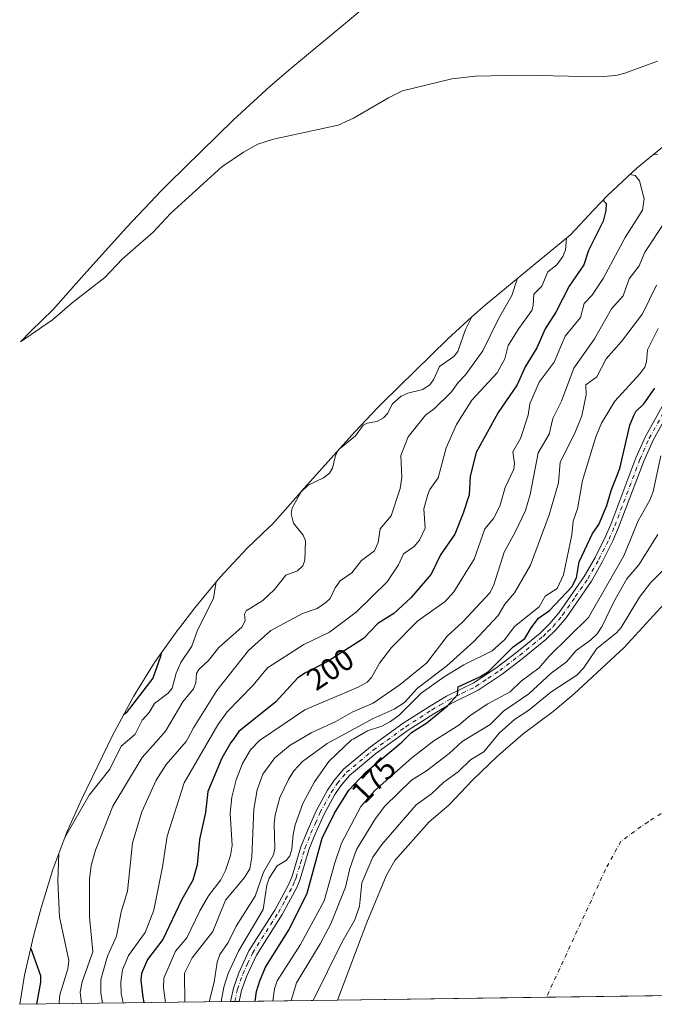
# Model space of a CAD drawing. Units: metres. Extents: x 590688 to 592292, y 4786873 to 4787360.
# Drawn here: x 590688 to 590895, y 4786873 to 4787195 of the extents above; entities that cross this region are included whole.
import ezdxf
from ezdxf.enums import TextEntityAlignment as Align

# ---------------------------------------------------------------- set-up
doc = ezdxf.new("R2010")
doc.units = ezdxf.units.M
doc.header["$MEASUREMENT"] = 0
doc.linetypes.add('DGN Style 4', pattern=[2.6384748266838614, 1.318413404963828, -0.6592067024819142, 0.001648016756204785, -0.6592067024819142])
for name, color, linetype, lineweight in [('Arbolado forestal CxS', 92, 'Continuous', 0), ('Camino Cxs', 7, 'Continuous', 0), ('Camino eje', 30, 'DGN Style 4', 13), ('Corriente natural eje', 4, 'DGN Style 4', 0), ('Curva de nivel maestra', 30, 'Continuous', 30), ('Curva de nivel normal', 30, 'Continuous', 0), ('Embalse Cxs', 142, 'Continuous', 13), ('Rótulo de curva de nivel directora', 7, 'Continuous', 0), ('Suelo desnudo CxS', 253, 'Continuous', 0)]:
    doc.layers.add(name, color=color, linetype=linetype, lineweight=lineweight)
doc.styles.add('Style-Arial', font='txt')

# ---------------------------------------------------------------- blocks, each defined once
blk = doc.blocks.new('*U3')
at = {"layer": 'Suelo desnudo CxS', "color": 253, "linetype": 'Continuous', "lineweight": 0}
blk.add_polyline3d([(591020.7001, 4786877.960100001, 156.5872999999992), (590791.6100000005, 4786874.879899999, 155.9214000000065), (590801.1501000002, 4786900.220100001, 158.4915000000037), (590807.5701000001, 4786915.620100001, 156.2765999999974), (590810.3701, 4786920.4101, 156.5014999999985), (590821.5201000003, 4786932.9901, 157.1135000000068), (590827.8901000004, 4786938.460100001, 156.8447000000015), (590835.6201, 4786946.6501, 158.6861999999965), (590843.9200999998, 4786954.540100001, 159.277700000006), (590852.1801000005, 4786961.7301, 159.2085999999981), (590861.9600999998, 4786969.050100001, 158.1092999999964), (590868.8000999996, 4786974.780099999, 158.1255999999994), (590885.1801000005, 4786989.840100001, 157.789300000004), (590898.2500999998, 4787004.2401, 157.2841000000044)], dxfattribs=at)
blk = doc.blocks.new('*U4')
at = {"layer": 'Embalse Cxs', "color": 142, "linetype": 'Continuous', "lineweight": 13}
for points in [[(591020.7001, 4786877.960100001, 156.5872999999992), (590791.6100000005, 4786874.879899999, 155.9214000000065), (590801.1501000002, 4786900.220100001, 158.4915000000037), (590807.5701000001, 4786915.620100001, 156.2765999999974), (590810.3701, 4786920.4101, 156.5014999999985), (590821.5201000003, 4786932.9901, 157.1135000000068), (590827.8901000004, 4786938.460100001, 156.8447000000015), (590835.6201, 4786946.6501, 158.6861999999965), (590843.9200999998, 4786954.540100001, 159.277700000006), (590852.1801000005, 4786961.7301, 159.2085999999981), (590861.9601999996, 4786969.050100001, 158.1092000000062), (590868.8000999996, 4786974.780099999, 158.1255999999994), (590885.1801000005, 4786989.840100001, 157.789300000004), (590898.2500999998, 4787004.2401, 157.2841000000044)], [(590896.0201000003, 4787181.140100001, 154.2073999999993), (590885.3800999997, 4787177.190099999, 154.9300999999978), (590882.4200999998, 4787176.4801, 155.3116000000009), (590876.8901000004, 4787176.040100001, 154.3701000000001), (590852.1101000002, 4787176.590100001, 153.5549000000028), (590836.6601, 4787176.2601, 154.4985000000015), (590828.9402000001, 4787175.4001, 154.2887999999948), (590812.8101000004, 4787171.4801, 152.5132000000012), (590808.2600999996, 4787169.200099999, 151.954700000002), (590796.8801999995, 4787162.5801, 152.3467999999993), (590791.8501000004, 4787160.290100001, 153.8549999999959), (590770.7100999998, 4787155.6601, 153.9658000000054), (590765.6401000004, 4787154.050100001, 153.2108000000007), (590761.0100999996, 4787151.4101, 152.7541000000056), (590753.9001000002, 4787146.640100001, 152.0414000000019), (590737.1801000005, 4787131.4301, 149.4869000000035), (590731.5000999998, 4787125.370100001, 150.2167000000045), (590721.5100999996, 4787116.6601, 150.3616000000038), (590715.7401000002, 4787110.5601, 151.7571999999927), (590705.1002000002, 4787102.2601, 154.6785999999993), (590698.6601999998, 4787096.7301, 154.8451999999961), (590688.2730999999, 4787089.531099999, 153.1113000000041), (590691.5999999996, 4787093.0833, 152.6995000000024), (590698.9018999999, 4787100.141899999, 152.650999999998), (590703.8069000002, 4787105.7137, 151.2284000000072), (590705.5443000002, 4787107.6699, 150.1628000000055), (590709.9096999997, 4787112.542300001, 148.0035999999964), (590722.8857000005, 4787127.0253, 148.375), (590734.1907000003, 4787138.967499999, 147.7453999999998), (590736.6035000002, 4787141.3531, 147.2976999999955), (590757.7107999995, 4787161.988299999, 147.2848999999987), (590769.6262999997, 4787173.022500001, 147.6882000000041), (590776.3872999996, 4787178.777100001, 148.440499999997), (590794.2527000001, 4787193.5327, 148.840400000001), (590798.8925000001, 4787197.399900001, 148.8307000000059)]]:
    blk.add_polyline3d(points, dxfattribs=at)

msp = doc.modelspace()

# ---------------------------------------------------------------- linework, layer by layer
at = {"layer": 'Arbolado forestal CxS', "color": 92, "linetype": 'Continuous', "lineweight": 0, "extrusion": (0.584361564082942, 0.00785440892679335, 0.8114554027689681), "elevation": 382959.8759833308, "flags": 128}
msp.add_lwpolyline([(4778502.420148999, -531428.7225342622), (4778502.420148998, -531344.0060993737)], dxfattribs=at)
at = {"layer": 'Arbolado forestal CxS', "color": 92, "linetype": 'Continuous', "lineweight": 0, "extrusion": (0.6793954414639876, 0.009141770966312052, 0.7337153822440641), "elevation": 445250.20040729, "flags": 128}
msp.add_lwpolyline([(4778492.769425004, -480542.520441575), (4778492.769425004, -480540.5755059717)], dxfattribs=at)
at = {"layer": 'Arbolado forestal CxS', "color": 92, "linetype": 'Continuous', "lineweight": 0, "extrusion": (0.512106009397098, 0.006907225143908185, 0.8588944786061852), "elevation": 335748.5217584814, "flags": 128}
msp.add_lwpolyline([(4778471.717058881, -562712.0464062578), (4778471.717058881, -562710.3888924271)], dxfattribs=at)
at = {"layer": 'Arbolado forestal CxS', "color": 92, "linetype": 'Continuous', "lineweight": 0, "extrusion": (0.5691855164658777, 0.007651989506796565, 0.822173518730724), "elevation": 373027.3384589839, "flags": 128}
msp.add_lwpolyline([(4778500.622968196, -538505.5873714502), (4778500.622968196, -538466.5902543357)], dxfattribs=at)
at = {"layer": 'Arbolado forestal CxS', "color": 92, "linetype": 'Continuous', "lineweight": 0}
for points in [[(590898.2500999998, 4787004.2401, 157.2841000000044), (590885.1801000005, 4786989.840100001, 157.789300000004), (590868.8000999996, 4786974.780099999, 158.1255999999994), (590861.9600999998, 4786969.050100001, 158.1092999999964), (590852.1801000005, 4786961.7301, 159.2085999999981), (590843.9200999998, 4786954.540100001, 159.277700000006), (590835.6201, 4786946.6501, 158.6861999999965), (590827.8901000004, 4786938.460100001, 156.8447000000015), (590821.5201000003, 4786932.9901, 157.1135000000068), (590810.3701, 4786920.4101, 156.5014999999985), (590807.5701000001, 4786915.620100001, 156.2765999999974), (590801.1501000002, 4786900.220100001, 158.4915000000037), (590791.6100000005, 4786874.879899999, 155.9214000000065), (590687.9626000002, 4786873.486600001, 229.7998999999982), (590689.5329, 4786882.9981, 228.1959000000061), (590692.5049000002, 4786895.7437, 225.0746000000072), (590692.5099, 4786895.7623, 225.0714000000008), (590694.9599000001, 4786904.9023, 223.1083999999973), (590698.7540999996, 4786917.4079, 221.5806000000011), (590703.3640999999, 4786929.6567, 221.402900000001), (590708.2626999998, 4786940.5507, 222.7715999999928), (590718.3727000002, 4786961.3507, 226.9131000000052), (590718.8755000001, 4786962.377699999, 227.1016999999993), (590725.0449000001, 4786973.9199, 228.0718000000052), (590731.9561000001, 4786985.0341, 227.7878999999957), (590739.5793000003, 4786995.672300001, 225.431700000001), (590739.7083000002, 4786995.840100001, 225.3928000000014), (590745.0683000004, 4787002.8101, 222.7770000000019), (590753.2421000004, 4787012.759099999, 220.6934999999939), (590762.1886999998, 4787022.3113, 218.4523000000045), (590769.4987000005, 4787029.261700001, 216.8246000000072), (590770.3000999996, 4787029.985900001, 216.7311999999947), (590778.7550999997, 4787039.588300001, 215.5163999999932), (590779.9145000001, 4787040.8937, 215.4805000000051), (590797.2544999998, 4787060.2437, 216.4646999999968), (590804.7786999998, 4787068.191299999, 218.4817000000039), (590806.3797000004, 4787069.774300001, 218.5188999999955), (590827.4896999998, 4787090.4143, 217.8646000000008), (590835.4408999998, 4787097.777899999, 216.2885999999999), (590839.9511000002, 4787101.616699999, 215.0592999999935), (590857.9989, 4787116.522100001, 208.7814000000071), (590867.5768999998, 4787124.5031, 204.9049999999988), (590875.0981000002, 4787132.549900001, 201.1116000000038), (590879.7887000004, 4787137.4013, 198.2771000000066), (590889.3409000002, 4787146.347899999, 190.4257000000071), (590899.4577000003, 4787154.650699999, 184.9284000000043)], [(590899.4577000003, 4787154.650699999, 184.9284000000043), (590889.3409000002, 4787146.347899999, 190.4257000000071), (590879.7887000004, 4787137.4013, 198.2771000000066), (590875.0981000002, 4787132.549900001, 201.1116000000038), (590867.5768999998, 4787124.5031, 204.9049999999988), (590857.9989, 4787116.522100001, 208.7814000000071), (590839.9511000002, 4787101.616699999, 215.0592999999935), (590835.4408999998, 4787097.777899999, 216.2885999999999), (590827.4896999998, 4787090.4143, 217.8646000000008), (590806.3797000004, 4787069.774300001, 218.5188999999955), (590804.7786999998, 4787068.191299999, 218.4817000000039), (590797.2544999998, 4787060.2437, 216.4646999999968), (590779.9145000001, 4787040.8937, 215.4805000000051), (590778.7550999997, 4787039.588300001, 215.5163999999932), (590770.3000999996, 4787029.985900001, 216.7311999999947), (590769.4987000005, 4787029.261700001, 216.8246000000072), (590762.1886999998, 4787022.3113, 218.4523000000045), (590753.2421000004, 4787012.759099999, 220.6934999999939), (590745.0683000004, 4787002.8101, 222.7770000000019), (590739.7083000002, 4786995.840100001, 225.3928000000014), (590739.5793000003, 4786995.672300001, 225.431700000001), (590731.9561000001, 4786985.0341, 227.7878999999957), (590725.0449000001, 4786973.9199, 228.0718000000052), (590718.8755000001, 4786962.377699999, 227.1016999999993), (590718.3727000002, 4786961.3507, 226.9131000000052), (590708.2626999998, 4786940.5507, 222.7715999999928), (590703.3640999999, 4786929.6567, 221.402900000001), (590698.7540999996, 4786917.4079, 221.5806000000011), (590694.9599000001, 4786904.9023, 223.1083999999973), (590692.5099, 4786895.7623, 225.0714000000008), (590692.5049000002, 4786895.7437, 225.0746000000072), (590689.5329, 4786882.9981, 228.1959000000061), (590687.9627, 4786873.4867, 229.7998999999982)], [(590898.2500999998, 4787004.2401, 157.2841000000044), (590885.1801000005, 4786989.840100001, 157.789300000004), (590868.8000999996, 4786974.780099999, 158.1255999999994), (590861.9600999998, 4786969.050100001, 158.1092999999964), (590852.1801000005, 4786961.7301, 159.2085999999981), (590843.9200999998, 4786954.540100001, 159.277700000006), (590835.6201, 4786946.6501, 158.6861999999965), (590827.8901000004, 4786938.460100001, 156.8447000000015), (590821.5201000003, 4786932.9901, 157.1135000000068), (590810.3701, 4786920.4101, 156.5014999999985), (590807.5701000001, 4786915.620100001, 156.2765999999974), (590801.1501000002, 4786900.220100001, 158.4915000000037), (590791.6100000005, 4786874.879899999, 155.9214000000065)]]:
    msp.add_polyline3d(points, dxfattribs=at)
at = {"layer": 'Camino Cxs', "color": 7, "linetype": 'Continuous', "lineweight": 0, "extrusion": (0.779110962806, 0.01052335534277105, 0.626797707899317), "elevation": 510753.348882794, "flags": 128}
msp.add_lwpolyline([(4778459.271854815, -410635.9359200359), (4778459.271854815, -410631.3879455307)], dxfattribs=at)
at = {"layer": 'Camino Cxs', "color": 7, "linetype": 'Continuous', "lineweight": 0}
for points in [[(590902.1001000004, 4787071.050100001, 172.9560000000056), (590894.5701000001, 4787057.5101, 173.1227999999974), (590891.5500999996, 4787050.640100001, 173.0807999999961), (590883.3300999999, 4787028.9901, 173.0461000000068), (590881.4401000004, 4787024.6501, 173.2985000000044), (590878.1001000004, 4787017.9801, 172.9179000000004), (590874.4401000004, 4787011.530099999, 175.7700999999943), (590866.1601, 4786999.590100001, 175.2041000000027), (590862.9600999998, 4786995.7601, 174.3714999999938), (590859.5800999999, 4786992.4801, 174.7455999999947), (590851.8800999997, 4786986.190099999, 174.6334999999963), (590845.3400999998, 4786981.220100001, 175.3745000000054), (590837.4600999998, 4786975.9301, 175.466499999995), (590828.5201000003, 4786971.520099999, 177.7468999999983), (590823.0401, 4786968.290100001, 176.9464000000007), (590814.6501000002, 4786962.860099999, 176.5436999999947), (590804.1401000004, 4786955.280099999, 177.401199999993), (590795.5701000001, 4786948.170100001, 182.0402000000031), (590792.6201, 4786944.690099999, 182.5121999999974), (590790.7801000001, 4786941.880100001, 182.7744999999995), (590787.1401000004, 4786935.3201, 182.5069999999978), (590784.2600999996, 4786928.790100001, 177.3552000000054), (590782.3201000001, 4786923.890100001, 176.0593999999983), (590779.4200999998, 4786914.360099999, 179.3622000000032), (590778.3101000004, 4786911.540100001, 179.9284000000043), (590773.5500999996, 4786902.7501, 177.5899999999965), (590765.1700999998, 4786889.550100001, 177.8157999999967), (590762.0000999998, 4786882.7501, 177.1092000000062), (590760.3400999998, 4786878.030099999, 178.3364000000001), (590759.5505999997, 4786874.448899999, 178.8867999999929), (590756.7001, 4786874.4101, 182.430600000007), (590757.6700999998, 4786878.790100001, 180.5840999999928), (590759.4301000005, 4786883.790100001, 179.7363999999943), (590762.7301000003, 4786890.880100001, 180.2534000000014), (590771.1601, 4786904.1601, 183.4361000000063), (590775.7901, 4786912.720100001, 187.5152999999991), (590776.8000999996, 4786915.270099999, 184.0391999999993), (590779.6901000004, 4786924.8101, 179.1674999999959), (590781.7001, 4786929.860099999, 180.1576000000059), (590784.6501000002, 4786936.5601, 188.3215999999957), (590788.4001000002, 4786943.3101, 190.1349000000046), (590790.4001000002, 4786946.360099999, 189.4360000000015), (590793.6101000002, 4786950.1501, 188.8337000000029), (590802.4401000004, 4786957.4801, 180.4005999999936), (590813.0800999999, 4786965.1501, 179.7798000000039), (590821.5900999998, 4786970.6601, 181.7590000000055), (590827.2001, 4786973.960100001, 183.9167000000016), (590836.0701000001, 4786978.340100001, 179.7774999999965), (590843.7200999996, 4786983.470100001, 177.6723999999958), (590850.1700999998, 4786988.370100001, 177.420299999998), (590857.7401000002, 4786994.550100001, 179.1833999999944), (590860.9200999998, 4786997.6501, 178.3856999999989), (590863.9501, 4787001.280099999, 178.6107000000047), (590872.0900999998, 4787013.0101, 180.3141000000032), (590875.6501000002, 4787019.280099999, 177.9079999999958), (590878.9301000005, 4787025.8301, 176.3693999999959), (590880.7600999996, 4787030.030099999, 175.3950999999943), (590888.9801000003, 4787051.690099999, 177.196100000001), (590892.0800999999, 4787058.7401, 177.0694999999978), (590899.6901000004, 4787072.420100001, 179.2173999999941)], [(590756.7001, 4786874.410399999, 182.430600000007), (590757.6700999998, 4786878.790100001, 180.5840999999928), (590759.4301000005, 4786883.790100001, 179.7363999999943), (590762.7301000003, 4786890.880100001, 180.2534000000014), (590771.1601, 4786904.1601, 183.4361000000063), (590775.7901, 4786912.720100001, 187.5152999999991), (590776.8000999996, 4786915.270099999, 184.0391999999993), (590779.6901000004, 4786924.8101, 179.1674999999959), (590781.7001, 4786929.860099999, 180.1576000000059), (590784.6501000002, 4786936.5601, 188.3215999999957), (590788.4001000002, 4786943.3101, 190.1349000000046), (590790.4001000002, 4786946.360099999, 189.4360000000015), (590793.6101000002, 4786950.1501, 188.8337000000029), (590802.4401000004, 4786957.4801, 180.4005999999936), (590813.0800999999, 4786965.1501, 179.7798000000039), (590821.5900999998, 4786970.6601, 181.7590000000055), (590827.2001, 4786973.960100001, 183.9167000000016), (590836.0701000001, 4786978.340100001, 179.7774999999965), (590843.7200999996, 4786983.470100001, 177.6723999999958), (590850.1700999998, 4786988.370100001, 177.420299999998), (590857.7401000002, 4786994.550100001, 179.1833999999944), (590860.9200999998, 4786997.6501, 178.3856999999989), (590863.9501, 4787001.280099999, 178.6107000000047), (590872.0900999998, 4787013.0101, 180.3141000000032), (590875.6501000002, 4787019.280099999, 177.9079999999958), (590878.9301000005, 4787025.8301, 176.3693999999959), (590880.7600999996, 4787030.030099999, 175.3950999999943), (590888.9801000003, 4787051.690099999, 177.196100000001), (590892.0800999999, 4787058.7401, 177.0694999999978), (590899.6901000004, 4787072.420100001, 179.2173999999941)], [(590902.1001000004, 4787071.050100001, 172.9560000000056), (590894.5701000001, 4787057.5101, 173.1227999999974), (590891.5500999996, 4787050.640100001, 173.0807999999961), (590883.3300999999, 4787028.9901, 173.0461000000068), (590881.4401000004, 4787024.6501, 173.2985000000044), (590878.1001000004, 4787017.9801, 172.9179000000004), (590874.4401000004, 4787011.530099999, 175.7700999999943), (590866.1601, 4786999.590100001, 175.2041000000027), (590862.9600999998, 4786995.7601, 174.3714999999938), (590859.5800999999, 4786992.4801, 174.7455999999947), (590851.8800999997, 4786986.190099999, 174.6334999999963), (590845.3400999998, 4786981.220100001, 175.3745000000054), (590837.4600999998, 4786975.9301, 175.466499999995), (590828.5201000003, 4786971.520099999, 177.7468999999983), (590823.0401, 4786968.290100001, 176.9464000000007), (590814.6501000002, 4786962.860099999, 176.5436999999947), (590804.1401000004, 4786955.280099999, 177.401199999993), (590795.5701000001, 4786948.170100001, 182.0402000000031), (590792.6201, 4786944.690099999, 182.5121999999974), (590790.7801000001, 4786941.880100001, 182.7744999999995), (590787.1401000004, 4786935.3201, 182.5069999999978), (590784.2600999996, 4786928.790100001, 177.3552000000054), (590782.3201000001, 4786923.890100001, 176.0593999999983), (590779.4200999998, 4786914.360099999, 179.3622000000032), (590778.3101000004, 4786911.540100001, 179.9284000000043), (590773.5500999996, 4786902.7501, 177.5899999999965), (590765.1700999998, 4786889.550100001, 177.8157999999967), (590762.0000999998, 4786882.7501, 177.1092000000062), (590760.3400999998, 4786878.030099999, 178.3364000000001), (590759.5504999999, 4786874.448899999, 178.8868999999977)]]:
    msp.add_polyline3d(points, dxfattribs=at)
at = {"layer": 'Camino eje', "color": 30, "linetype": 'DGN Style 4', "lineweight": 13}
msp.add_polyline3d([(590758.1270000003, 4786874.4297, 180.0693000000028), (590759.0050999997, 4786878.4101, 179.4655000000057), (590760.7150999998, 4786883.270099999, 178.349000000002), (590762.3000999996, 4786886.670100001, 177.5041000000056), (590763.9501, 4786890.215100001, 178.8996000000043), (590772.3551000003, 4786903.4551, 179.8972999999969), (590774.6700999998, 4786907.735099999, 184.4410000000062), (590777.0500999996, 4786912.130100001, 182.8359000000055), (590777.6051000003, 4786913.540100001, 181.5817999999999), (590778.1101000002, 4786914.815099999, 181.0445999999938), (590779.5601000004, 4786919.5801, 179.0434999999998), (590781.0050999997, 4786924.350099999, 177.5681999999942), (590782.0100999996, 4786926.8751, 176.7942999999941), (590782.9801000003, 4786929.325099999, 178.2581999999966), (590784.4200999998, 4786932.590100001, 180.7850000000035), (590785.8951000003, 4786935.940099999, 185.2722999999969), (590789.5900999998, 4786942.595100001, 186.4305000000022), (590791.5100999996, 4786945.5251, 186.0803000000014), (590794.5900999998, 4786949.1601, 185.3926999999967), (590803.2901, 4786956.380100001, 178.7032999999938), (590813.8651000002, 4786964.005100001, 177.9741000000067), (590822.3151000004, 4786969.475099999, 179.3659000000043), (590825.0551000005, 4786971.090100001, 180.167100000006), (590827.8601000002, 4786972.7401, 179.7244999999966), (590832.2950999998, 4786974.9301, 179.0962), (590836.7651000004, 4786977.1351, 176.7090000000026), (590840.7050999999, 4786979.780099999, 177.7116999999998), (590844.5301000001, 4786982.345100001, 176.1941999999981), (590851.0251000002, 4786987.280099999, 175.3448000000062), (590858.6601, 4786993.515100001, 176.6502000000037), (590860.2500999998, 4786995.065099999, 177.0752000000066), (590861.9401000004, 4786996.7051, 175.7877000000008), (590865.0551000005, 4787000.4351, 176.747199999998), (590869.1951000001, 4787006.405099999, 179.6445999999996), (590873.2651000004, 4787012.270099999, 177.6462999999931), (590876.8750999998, 4787018.630100001, 174.8024000000005), (590880.1851000004, 4787025.2401, 174.7016000000003), (590882.0450999998, 4787029.5101, 173.8625999999931), (590890.2651000004, 4787051.165100001, 174.9818999999989), (590893.3251, 4787058.1251, 174.6989999999932), (590900.8951000003, 4787071.735099999, 175.8752999999997)], dxfattribs=at)
at = {"layer": 'Corriente natural eje', "color": 4, "linetype": 'DGN Style 4', "lineweight": 0}
msp.add_polyline3d([(591131.1020999998, 4787072.2576, 149.3350000000064), (591129.6201, 4787055.610099999, 148.5348999999987), (591122.7500999998, 4787017.630100001, 148.4331999999995), (591118.1101000002, 4787008.8101, 148.5043000000005), (591109.3901000004, 4786995.130100001, 148.4199999999983), (591095.0301000001, 4786982.200099999, 147.7532999999967), (591077.1501000002, 4786968.370100001, 149.1070999999938), (591064.7801000001, 4786961.300100001, 148.6935999999987), (591022.4901000002, 4786951.020099999, 148.9940999999963), (591003.7801000001, 4786949.670100001, 149.1080999999976), (590943.8901000004, 4786946.390100001, 148.7592000000004), (590924.5900999998, 4786943.780099999, 148.3537999999971), (590911.0800999999, 4786942.3101, 148.0745000000024), (590899.5100999996, 4786937.120100001, 148.0979999999981), (590892.9200999998, 4786933.050100001, 147.7396000000008), (590884.0800999999, 4786926.6601, 147.6132999999973), (590879.0301000001, 4786917.420100001, 147.9760999999999), (590859.8300999999, 4786875.880100001, 148.4682999999932), (590859.7983999997, 4786875.796399999, 148.4581999999937)], dxfattribs=at)
at = {"layer": 'Curva de nivel maestra', "color": 30, "linetype": 'Continuous', "lineweight": 30, "flags": 128}
for points, elevation in [([(590878.25, 4787135.8101), (590879.29, 4787134.720100001), (590879.1399999997, 4787132.380100001), (590878.2400000002, 4787128.970100001), (590873.5099999999, 4787119.4001), (590872.0199999996, 4787114.7501), (590867.2100000001, 4787107.690099999), (590862.8300000001, 4787099.2401), (590859.3700000001, 4787093.790100001), (590856.6200000001, 4787087.6601), (590852.8399999999, 4787081.460100001), (590850.25, 4787075.600099999), (590844.0300000003, 4787066.4801), (590836.8099999996, 4787053.460100001), (590834.9400000004, 4787045.720100001), (590834.5199999996, 4787039.6501), (590832.6200000001, 4787033.6501), (590829.9100000003, 4787026.890100001), (590825.25, 4787020.110099999), (590822.2100000001, 4787013.7601), (590815.5800000001, 4787006.110099999), (590809.9500000002, 4787000.960100001), (590804.7400000002, 4786997.670100001), (590800.1600000003, 4786992.800100001), (590788.25, 4786985.210100001), (590780.9400000004, 4786981.4801), (590778.5300000003, 4786979.860099999), (590771.4800000004, 4786972.120100001), (590759.4900000002, 4786962.470100001), (590757.6699999999, 4786960.0001), (590756.8399999999, 4786958.880100001), (590753.8600000005, 4786953.7401), (590749.3399999999, 4786942.950099999), (590748.5599999996, 4786936.090100001), (590746.6399999997, 4786927.2601), (590745.8099999996, 4786919.0001), (590744.4000000004, 4786913.9801), (590740.8499999996, 4786907.6801), (590734.7000000002, 4786894.610099999), (590729.6699999999, 4786888.110099999), (590727.6399999997, 4786883.5701), (590727.5199999996, 4786881.220100001), (590728.1500000004, 4786875.850099999), (590728.4879000001, 4786874.031500001)], 200), ([(590764.8042000001, 4786874.5197), (590765.25, 4786877.630100001), (590766.2400000002, 4786881.1501), (590768.1299999999, 4786885.630100001), (590775.8799999999, 4786897.890100001), (590781.75, 4786909.720100001), (590786.6500000004, 4786927.630100001), (590790.6900000004, 4786935.8301), (590795.2800000003, 4786943.340100001), (590800.9000000004, 4786949.170100001), (590812.6399999997, 4786959.030099999), (590813.6200000001, 4786960.0001), (590815.7999999998, 4786962.140100001), (590820.7199999997, 4786965.300100001), (590827.5199999996, 4786970.840100001), (590830.7699999996, 4786974.390100001), (590830.9500000002, 4786977.040100001), (590838.2699999996, 4786980.4301), (590840.9199999999, 4786982.090100001), (590848.9699999997, 4786990.0601), (590852.75, 4786992.770099999), (590854.8099999996, 4786996.3301), (590857.2300000004, 4786999.440099999), (590860.8200000003, 4787001.9901), (590868.0800000001, 4787009.6801), (590869.5899999999, 4787012.620100001), (590870.4800000004, 4787017.870100001), (590874.7800000003, 4787027.0101), (590876.8600000005, 4787029.9801), (590879.5099999999, 4787036.190099999), (590880.8700000001, 4787041.0601), (590883.7100000001, 4787048.2501), (590887, 4787062.370100001), (590888.25, 4787065.5601), (590888.9600000001, 4787066.8101), (590891.5999999996, 4787069.370100001), (590895.1600000003, 4787074.470100001)], 175), ([(590734.1200000001, 4786988.040100001), (590733.9199999999, 4786986.9901), (590731.4299999997, 4786979.840100001), (590722.6799999997, 4786968.5801), (590721.8300000001, 4786967.9001)], 225), ([(590691.5599999996, 4786891.710100001), (590694.7999999998, 4786882.8301), (590694.79, 4786880.7501), (590693.4293000001, 4786873.5603)], 225), ([(590728.4879000001, 4786874.031500001), (590728.4879000001, 4786874.031300001)], 200)]:
    msp.add_lwpolyline(points, dxfattribs=dict(at, elevation=elevation))
at = {"layer": 'Curva de nivel normal', "color": 30, "linetype": 'Continuous', "lineweight": 0, "flags": 128}
for points, elevation in [([(590896.1100000005, 4787150.76), (590894.5300000003, 4787150.600000001)], 190), ([(590887.0199999996, 4787144.180000001), (590888.7699999996, 4787143.84), (590890.1699999999, 4787142.119999999), (590891.7000000002, 4787136.279999999), (590891.0599999996, 4787132.51), (590885.4600000001, 4787123.58), (590878.2699999996, 4787110.26), (590874.5800000001, 4787104.680000001), (590872.1299999999, 4787102.130000001), (590870.8899999997, 4787097.550000001), (590865.8799999999, 4787091.4), (590862.2999999998, 4787082.970000001), (590857.4299999997, 4787076.439999999), (590854.4000000004, 4787069.380000001), (590853.7999999998, 4787065.66), (590851.3700000001, 4787058), (590848.8300000001, 4787053.710000001), (590849.3300000001, 4787049.869999999), (590849.1699999999, 4787048.029999999), (590846.3300000001, 4787042.060000001), (590844.5599999996, 4787035.99), (590842.4600000001, 4787031.970000001), (590839.6799999997, 4787028.539999999), (590836.1799999997, 4787018.699999999), (590829.5700000003, 4787008.08), (590826.75, 4787004.92), (590817.8499999996, 4786998.560000001), (590809.2100000001, 4786989.869999999), (590805.2800000003, 4786984.789999999), (590802.7300000004, 4786980.140000001), (590801.2599999999, 4786978.59), (590798.3700000001, 4786976.890000001), (590780.9699999997, 4786969.539999999), (590766.7999999998, 4786960), (590766.25, 4786959.619999999), (590763.2599999999, 4786956.460000001), (590760.6699999999, 4786952.09), (590758.5300000003, 4786946.699999999), (590757.1699999999, 4786941.060000001), (590756.6200000001, 4786935.800000001), (590757.2400000002, 4786925.310000001), (590756.7400000002, 4786922.07), (590755.0899999999, 4786917.119999999), (590753.5300000003, 4786914.140000001), (590749.5599999996, 4786908.869999999), (590746.7100000001, 4786904.029999999), (590742.4699999997, 4786895.180000001), (590738.7999999998, 4786890.789999999), (590734.9400000004, 4786882.01), (590734.8300000001, 4786878.84), (590735.5005000001, 4786874.125700001)], 195), ([(590741.8562000003, 4786874.211100001), (590741.6900000004, 4786883.680000001), (590744.2599999999, 4786888.609999999), (590750.9900000002, 4786897.25), (590755.0800000001, 4786907.42), (590761.2999999998, 4786914.850000001), (590762.9800000004, 4786917.689999999), (590763.6600000003, 4786921.609999999), (590764.29, 4786937.09), (590765.4500000002, 4786943.470000001), (590767.29, 4786948.609999999), (590771.1900000004, 4786953.850000001), (590776.2100000001, 4786958.039999999), (590779.5499999998, 4786960), (590783.0199999996, 4786962.039999999), (590791.0700000003, 4786965.779999999), (590796.3700000001, 4786968.77), (590803.2699999996, 4786971.689999999), (590812.1100000005, 4786977.77), (590820.7400000002, 4786984.890000001), (590827.4000000004, 4786993.539999999), (590832.4100000003, 4786998.189999999), (590841.4400000004, 4787007.83), (590842.6100000005, 4787010.33), (590845.9400000004, 4787021.02), (590849.6600000003, 4787027.680000001), (590852.9299999997, 4787034.58), (590854.4900000002, 4787039.730000001), (590857.0800000001, 4787053.369999999), (590860.6699999999, 4787059.42), (590861.8499999996, 4787064.58), (590864.6799999997, 4787070.180000001), (590868.6600000003, 4787080.949999999), (590875.4199999999, 4787090.59), (590881.0300000003, 4787100.380000001), (590884.7599999999, 4787104.619999999), (590886.7300000004, 4787110.100000001), (590890.0499999998, 4787114.390000001), (590891.8899999997, 4787118.779999999), (590898.5, 4787128.810000001)], 190), ([(590866.2699999996, 4787123.41), (590865.9699999997, 4787119.609999999), (590865.0999999996, 4787117.4), (590863.1699999999, 4787114.75), (590860.2000000002, 4787112.380000001), (590858.29, 4787107.689999999), (590855.7100000001, 4787105.180000001), (590855.5, 4787101.4), (590855.0300000003, 4787099.82), (590850.7800000003, 4787093.980000001), (590847.3300000001, 4787088.34), (590846.1900000004, 4787084.08), (590843.6699999999, 4787079.5), (590835.3899999997, 4787070.52), (590830.3899999997, 4787062.65), (590827.04, 4787055.039999999), (590824.4900000002, 4787045.25), (590821.7400000002, 4787041.41), (590821.0499999998, 4787039.82), (590819.8200000003, 4787035.16), (590820.1699999999, 4787028.77), (590818.3899999997, 4787024.869999999), (590816.5899999999, 4787022.789999999), (590813.1900000004, 4787020.41), (590811.4900000002, 4787016.83), (590807.7999999998, 4787011.310000001), (590797.6900000004, 4787001.390000001), (590789.0300000003, 4786994.9), (590780.6399999997, 4786990.84), (590768.79, 4786983.199999999), (590764.0800000001, 4786977.600000001), (590755.5899999999, 4786968.84), (590752.6299999999, 4786964.66), (590741.6299999999, 4786945.680000001), (590736.0199999996, 4786928.359999999), (590734.5700000003, 4786918.32), (590731.7300000004, 4786904.220000001), (590728.9400000004, 4786896.9), (590723.4299999997, 4786889.380000001), (590721.4800000004, 4786884.689999999), (590721, 4786880.859999999), (590721.0300000003, 4786877), (590721.676, 4786873.939900001)], 205), ([(590850.1900000004, 4787110.07), (590848.4400000004, 4787104.730000001), (590844.1299999999, 4787097.109999999), (590839.0300000003, 4787086.680000001), (590833.4100000003, 4787078.82), (590831, 4787076.359999999), (590828.7599999999, 4787073.300000001), (590823.1699999999, 4787067.75), (590820.2800000003, 4787065.640000001), (590814.6500000004, 4787058.57), (590812.3200000003, 4787052.449999999), (590812.5800000001, 4787045.310000001), (590812.0499999998, 4787041.74), (590809.0899999999, 4787032.850000001), (590805.5300000003, 4787028.619999999), (590804.8499999996, 4787024.09), (590803.6399999997, 4787021.359999999), (590799.4199999999, 4787018.27), (590796.3200000003, 4787014.220000001), (590792.5, 4787011.57), (590790.8700000001, 4787009.369999999), (590789.1799999997, 4787005.91), (590787.8600000005, 4787004.529999999), (590785.0099999999, 4787002.57), (590780.2599999999, 4787000.939999999), (590769.8899999997, 4786995.449999999), (590762.6399999997, 4786988.930000001), (590752.25, 4786975.880000001), (590744.6299999999, 4786963.699999999), (590742.6500000004, 4786960), (590742.2300000004, 4786959.210000001), (590735.7300000004, 4786951.710000001), (590732.4699999997, 4786946.640000001), (590727.7699999996, 4786936.279999999), (590724.7300000004, 4786926.130000001), (590723.1799999997, 4786910.350000001), (590721.0899999999, 4786903.600000001), (590719.5300000003, 4786895.699999999), (590716.6100000005, 4786889.15), (590714.4000000004, 4786881.619999999), (590714.3799999999, 4786877.189999999), (590714.9216, 4786873.849099999)], 210), ([(590749.8965999996, 4786874.3192), (590749.9100000003, 4786874.680000001), (590751.4400000004, 4786880.680000001), (590752.4100000003, 4786887.26), (590753.2800000003, 4786889.76), (590755.9600000001, 4786893.699999999), (590758.54, 4786898.949999999), (590764.8099999996, 4786908.810000001), (590767.54, 4786916.630000001), (590770.7599999999, 4786922.220000001), (590771.1799999997, 4786924.359999999), (590770.9199999999, 4786932.380000001), (590771.2599999999, 4786935.27), (590772.8099999996, 4786940.9), (590775.5999999996, 4786946.789999999), (590777.4299999997, 4786949.59), (590780.2300000004, 4786952.680000001), (590788.2400000002, 4786958.600000001), (590790.8499999996, 4786960), (590803.2599999999, 4786966.689999999), (590810.1500000004, 4786969.74), (590813.4600000001, 4786971.949999999), (590817.7699999996, 4786976.600000001), (590827.3099999996, 4786983.91), (590836.1299999999, 4786991.810000001), (590843.9800000004, 4787000.350000001), (590846.1799999997, 4787004.01), (590849.3200000003, 4787007.720000001), (590854.6100000005, 4787016.730000001), (590860.6799999997, 4787033.130000001), (590863.75, 4787043.560000001), (590864.2199999997, 4787050.380000001), (590869.0199999996, 4787059.810000001), (590871.2800000003, 4787065.49), (590872.7199999997, 4787072.25), (590872.5899999999, 4787075.52), (590876.2300000004, 4787078.189999999), (590879.2100000001, 4787084), (590884.2999999998, 4787089.720000001), (590891.1600000003, 4787098.75), (590895.6799999997, 4787108.100000001)], 185), ([(590835.3899999997, 4787097.730000001), (590833.3499999996, 4787093.609999999), (590830.8399999999, 4787086.430000001), (590829.5599999996, 4787084.82), (590824.9400000004, 4787081.49), (590823.0899999999, 4787077.4), (590821.7999999998, 4787075.67), (590819.5, 4787074.029999999), (590814.5899999999, 4787072.859999999), (590812.4000000004, 4787071.880000001), (590809.5599999996, 4787069.33), (590807.9199999999, 4787066.210000001), (590806.6100000005, 4787064.779999999), (590804.4100000003, 4787063.59), (590801.25, 4787063.01), (590799.9699999997, 4787062.390000001), (590797.4500000002, 4787058.880000001), (590792.2199999997, 4787054.619999999)], 215), ([(590753.7128, 4786874.3705), (590754.5700000003, 4786879.029999999), (590755.9299999997, 4786883.560000001), (590759.29, 4786890.82), (590767.4100000003, 4786904.42), (590768.5300000003, 4786912.33), (590769.3399999999, 4786914.65), (590771.9400000004, 4786918.630000001), (590774.9199999999, 4786920.369999999), (590776.1200000001, 4786921.92), (590776.7800000003, 4786924.039999999), (590777.1299999999, 4786928.869999999), (590777.8399999999, 4786932.02), (590780.3700000001, 4786939.039999999), (590784.0700000003, 4786946.029999999), (590788.8099999996, 4786952.689999999), (590796.2300000004, 4786959.720000001), (590796.7199999997, 4786960), (590801.4500000002, 4786962.730000001), (590806.1100000005, 4786964.230000001), (590808.9500000002, 4786965.699999999), (590811.7100000001, 4786967.810000001), (590818.9100000003, 4786975), (590826.4199999999, 4786980.32), (590832.8399999999, 4786984.26), (590842.0499999998, 4786988.810000001), (590846.2300000004, 4786992.5), (590849.3099999996, 4786996.699999999), (590857.3899999997, 4787003.15), (590859.4000000004, 4787006.58), (590863.2300000004, 4787009.16), (590865.3200000003, 4787013.619999999), (590868.0099999999, 4787026.65), (590868.4600000001, 4787031.029999999), (590869.9000000004, 4787035.060000001), (590871.54, 4787044.390000001), (590875.9199999999, 4787058.539999999), (590877.7800000003, 4787063.09), (590882.0499999998, 4787070.220000001), (590890.2599999999, 4787079.16), (590891.8399999999, 4787081.369999999), (590892.4199999999, 4787083.029999999), (590892.7599999999, 4787087.02), (590896.1799999997, 4787093.880000001)], 180), ([(590791.8200000003, 4787054.180000001), (590790.9199999999, 4787052.480000001), (590789.9500000002, 4787048.33), (590789.0099999999, 4787046.779999999), (590787.0199999996, 4787045.199999999), (590782.0899999999, 4787042.800000001), (590779.8099999996, 4787040.680000001), (590776.8700000001, 4787035.439999999), (590776.4699999997, 4787033.460000001), (590777.3200000003, 4787030.41), (590780.4000000004, 4787026.560000001), (590781.2100000001, 4787024.67), (590780.9400000004, 4787018.310000001), (590780.3300000001, 4787016.5), (590778.5999999996, 4787014.850000001), (590774.7300000004, 4787013.439999999), (590771.0999999996, 4787008.789999999), (590767.2199999997, 4787005.220000001), (590761.8499999996, 4787001.82), (590761.3099999996, 4787000.730000001), (590761.54, 4786998.59), (590760.4199999999, 4786996.51), (590752.9600000001, 4786989.91), (590749.5800000001, 4786985.66), (590746.3799999999, 4786982.680000001), (590745.6799999997, 4786981.390000001), (590745.4600000001, 4786978.350000001), (590744.6799999997, 4786976.41), (590741.2000000002, 4786972.130000001), (590735.4900000002, 4786962.609999999), (590733.2000000002, 4786960), (590727.9100000003, 4786953.980000001), (590718.3899999997, 4786938.08), (590712.6500000004, 4786923.800000001), (590711.2800000003, 4786918.789999999), (590710.7699999996, 4786914.350000001), (590710.6900000004, 4786901.980000001), (590711.7699999996, 4786890.57), (590708.3499999996, 4786880.84), (590707.6799999997, 4786877.470000001), (590708.1297000004, 4786873.7578)], 215), ([(590770.5580000002, 4786874.596899999), (590771.0300000003, 4786878.5), (590771.9900000002, 4786881.100000001), (590779.5300000003, 4786893.01), (590787.2999999998, 4786907.27), (590790.7699999996, 4786919.619999999), (590792.9800000004, 4786926.02), (590799.2599999999, 4786938), (590803.7000000002, 4786943.09), (590815.9199999999, 4786953.850000001), (590823, 4786959.470000001), (590823.8700000001, 4786960), (590831.2199999997, 4786964.51), (590834.9299999997, 4786967.680000001), (590840.6100000005, 4786971.52), (590847.9000000004, 4786975.369999999), (590851.4800000004, 4786978.91), (590857.3600000005, 4786983.27), (590860.7100000001, 4786987.050000001), (590873.5499999998, 4786999.680000001), (590884.9900000002, 4787019.800000001), (590889.6900000004, 4787031.210000001), (590893.6600000003, 4787038.100000001), (590894.5899999999, 4787040.77), (590897.1200000001, 4787052.390000001)], 170), ([(590776.5305000005, 4786874.677200001), (590778.25, 4786880.49), (590785.9900000002, 4786893.210000001), (590789.4500000002, 4786899.789999999), (590794.2400000002, 4786911.710000001), (590795.7000000002, 4786917.779999999), (590797.7699999996, 4786923.949999999), (590804.0499999998, 4786934.100000001), (590807.04, 4786938.130000001), (590815.7999999998, 4786946.619999999), (590820.6600000003, 4786949.630000001), (590828.0099999999, 4786955.32), (590832.2699999996, 4786959.26), (590841.4199999999, 4786964.810000001), (590845.7800000003, 4786969.140000001), (590854.0499999998, 4786974.76), (590861.2800000003, 4786981.539999999), (590866.2699999996, 4786985.189999999), (590869.4800000004, 4786988.869999999), (590874.1799999997, 4786992.25), (590876.2699999996, 4786994.369999999), (590877.9800000004, 4786996.779999999), (590881.8099999996, 4787004.76), (590885.9600000001, 4787012.230000001), (590889.8899999997, 4787016.869999999), (590896.1299999999, 4787026.710000001)], 165), ([(590783.7165000001, 4786874.773800001), (590793.0700000003, 4786893.66), (590797.2999999998, 4786901.01), (590798.7999999998, 4786905.480000001), (590799.5199999996, 4786913.100000001), (590803.1399999997, 4786921.439999999), (590806.0700000003, 4786925.630000001), (590817.29, 4786938.539999999), (590822.25, 4786942.180000001), (590826.3399999999, 4786945.99), (590830.9800000004, 4786949.289999999), (590834.9800000004, 4786953.230000001), (590839.3200000003, 4786955.859999999), (590844.3099999996, 4786961.970000001), (590849.3899999997, 4786966.34), (590854.0099999999, 4786969.460000001), (590861.2300000004, 4786975.26), (590869.6699999999, 4786980.890000001), (590871.8700000001, 4786983.16), (590876.1900000004, 4786989.58), (590882.6100000005, 4786994.66), (590884.1600000003, 4786996.350000001), (590890.1500000004, 4787006.33), (590893.7199999997, 4787010.949999999), (590899.3499999996, 4787016.630000001)], 160), ([(590752.0899999999, 4787011.350000001), (590751.2100000001, 4787005.91), (590745.9600000001, 4786995.5), (590744.1600000003, 4786990.300000001), (590740.5, 4786984.949999999), (590739.0499999998, 4786981.449999999), (590737.6699999999, 4786976.57), (590736.3700000001, 4786974.980000001), (590731.9800000004, 4786971.59), (590730.2300000004, 4786968.640000001), (590727.9199999999, 4786966.220000001), (590725.6500000004, 4786961.609999999), (590723.79, 4786960), (590721.0899999999, 4786957.67), (590717.3399999999, 4786950.210000001), (590710.5700000003, 4786941.67), (590702.6900000004, 4786927.890000001)], 220), ([(590700.7400000002, 4786922.699999999), (590700.3700000001, 4786913.619999999), (590700.9800000004, 4786901.99), (590704, 4786887.74), (590703.7100000001, 4786885.109999999), (590701.04, 4786876.630000001), (590700.7999999998, 4786874.279999999), (590700.9852, 4786873.661699999)], 220)]:
    msp.add_lwpolyline(points, dxfattribs=dict(at, elevation=elevation))
at = {"layer": 'Embalse Cxs', "color": 142, "linetype": 'Continuous', "lineweight": 13, "extrusion": (-0.002906615526592212, -3.907543145170219e-05, 0.9999957750207203), "elevation": -1748.332526608497, "flags": 128}
msp.add_lwpolyline([(591018.6586403664, 4786877.895037669), (590789.5675722869, 4786874.815237666)], dxfattribs=at)
msp.add_lwpolyline([(591018.6586403664, 4786877.895037669), (590789.5675722869, 4786874.815237666)], dxfattribs=at)
at = {"layer": 'Embalse Cxs', "color": 142, "linetype": 'Continuous', "lineweight": 13}
for points in [[(590896.0201000003, 4787181.140100001, 154.2073999999993), (590885.3800999997, 4787177.190099999, 154.9300999999978), (590882.4200999998, 4787176.4801, 155.3116000000009), (590876.8901000004, 4787176.040100001, 154.3701000000001), (590852.1101000002, 4787176.590100001, 153.5549000000028), (590836.6601, 4787176.2601, 154.4985000000015), (590828.9402000001, 4787175.4001, 154.2887999999948), (590812.8101000004, 4787171.4801, 152.5132000000012), (590808.2600999996, 4787169.200099999, 151.954700000002), (590796.8801999995, 4787162.5801, 152.3467999999993), (590791.8501000004, 4787160.290100001, 153.8549999999959), (590770.7100999998, 4787155.6601, 153.9658000000054), (590765.6401000004, 4787154.050100001, 153.2108000000007), (590761.0100999996, 4787151.4101, 152.7541000000056), (590753.9001000002, 4787146.640100001, 152.0414000000019), (590737.1801000005, 4787131.4301, 149.4869000000035), (590731.5000999998, 4787125.370100001, 150.2167000000045), (590721.5100999996, 4787116.6601, 150.3616000000038), (590715.7401000002, 4787110.5601, 151.7571999999927), (590705.1002000002, 4787102.2601, 154.6785999999993), (590698.6601999998, 4787096.7301, 154.8451999999961), (590688.2730999999, 4787089.531099999, 153.1113000000041), (590691.5999999996, 4787093.0833, 152.6995000000024), (590698.9018999999, 4787100.141899999, 152.650999999998), (590703.8069000002, 4787105.7137, 151.2284000000072), (590705.5443000002, 4787107.6699, 150.1628000000055), (590709.9096999997, 4787112.542300001, 148.0035999999964), (590722.8857000005, 4787127.0253, 148.375), (590734.1907000003, 4787138.967499999, 147.7453999999998), (590736.6035000002, 4787141.3531, 147.2976999999955), (590757.7107999995, 4787161.988299999, 147.2848999999987), (590769.6262999997, 4787173.022500001, 147.6882000000041), (590776.3872999996, 4787178.777100001, 148.440499999997), (590794.2527000001, 4787193.5327, 148.840400000001), (590798.8925000001, 4787197.399900001, 148.8307000000059)], [(590896.0201000003, 4787181.140100001, 154.2073999999993), (590885.3800999997, 4787177.190099999, 154.9300999999978), (590882.4200999998, 4787176.4801, 155.3116000000009), (590876.8901000004, 4787176.040100001, 154.3701000000001), (590852.1101000002, 4787176.590100001, 153.5549000000028), (590836.6601, 4787176.2601, 154.4985000000015), (590828.9402000001, 4787175.4001, 154.2887999999948), (590812.8101000004, 4787171.4801, 152.5132000000012), (590808.2600999996, 4787169.200099999, 151.954700000002), (590796.8801999995, 4787162.5801, 152.3467999999993), (590791.8501000004, 4787160.290100001, 153.8549999999959), (590770.7100999998, 4787155.6601, 153.9658000000054), (590765.6401000004, 4787154.050100001, 153.2108000000007), (590761.0100999996, 4787151.4101, 152.7541000000056), (590753.9001000002, 4787146.640100001, 152.0414000000019), (590737.1801000005, 4787131.4301, 149.4869000000035), (590731.5000999998, 4787125.370100001, 150.2167000000045), (590721.5100999996, 4787116.6601, 150.3616000000038), (590715.7401000002, 4787110.5601, 151.7571999999927), (590705.1002000002, 4787102.2601, 154.6785999999993), (590698.6601999998, 4787096.7301, 154.8451999999961), (590688.2730999999, 4787089.531099999, 153.1113000000041), (590691.5999999996, 4787093.0833, 152.6995000000024), (590698.9018999999, 4787100.141899999, 152.650999999998), (590703.8069000002, 4787105.7137, 151.2284000000072), (590705.5443000002, 4787107.6699, 150.1628000000055), (590709.9096999997, 4787112.542300001, 148.0035999999964), (590722.8857000005, 4787127.0253, 148.375), (590734.1907000003, 4787138.967499999, 147.7453999999998), (590736.6035000002, 4787141.3531, 147.2976999999955), (590757.7107999995, 4787161.988299999, 147.2848999999987), (590769.6262999997, 4787173.022500001, 147.6882000000041), (590776.3872999996, 4787178.777100001, 148.440499999997), (590794.2527000001, 4787193.5327, 148.840400000001), (590798.8925000001, 4787197.399900001, 148.8307000000059)], [(590791.6100000005, 4786874.879899999, 155.9214000000065), (590801.1501000002, 4786900.220100001, 158.4915000000037), (590807.5701000001, 4786915.620100001, 156.2765999999974), (590810.3701, 4786920.4101, 156.5014999999985), (590821.5201000003, 4786932.9901, 157.1135000000068), (590827.8901000004, 4786938.460100001, 156.8447000000015), (590835.6201, 4786946.6501, 158.6861999999965), (590843.9200999998, 4786954.540100001, 159.277700000006), (590852.1801000005, 4786961.7301, 159.2085999999981), (590861.9601999996, 4786969.050100001, 158.1092000000062), (590868.8000999996, 4786974.780099999, 158.1255999999994), (590885.1801000005, 4786989.840100001, 157.789300000004), (590898.2500999998, 4787004.2401, 157.2841000000044)], [(590791.6100000005, 4786874.879899999, 155.9214000000065), (590801.1501000002, 4786900.220100001, 158.4915000000037), (590807.5701000001, 4786915.620100001, 156.2765999999974), (590810.3701, 4786920.4101, 156.5014999999985), (590821.5201000003, 4786932.9901, 157.1135000000068), (590827.8901000004, 4786938.460100001, 156.8447000000015), (590835.6201, 4786946.6501, 158.6861999999965), (590843.9200999998, 4786954.540100001, 159.277700000006), (590852.1801000005, 4786961.7301, 159.2085999999981), (590861.9601999996, 4786969.050100001, 158.1092000000062), (590868.8000999996, 4786974.780099999, 158.1255999999994), (590885.1801000005, 4786989.840100001, 157.789300000004), (590898.2500999998, 4787004.2401, 157.2841000000044)]]:
    msp.add_polyline3d(points, dxfattribs=at)
at = {"layer": 'Suelo desnudo CxS', "color": 253, "linetype": 'Continuous', "lineweight": 0, "extrusion": (0.1087804314199062, 0.001462244948414424, 0.994064726051483), "elevation": 71421.14579066323, "flags": 128}
msp.add_lwpolyline([(4778501.660412645, -651241.9795208101), (4778501.660412644, -651173.3777904802)], dxfattribs=at)
at = {"layer": 'Suelo desnudo CxS', "color": 253, "linetype": 'Continuous', "lineweight": 0, "extrusion": (-0.05044930784177293, -0.0006782522665896577, 0.998726392618193), "elevation": -32906.90809712819, "flags": 128}
msp.add_lwpolyline([(-4778500.308232257, 654490.6669706135), (-4778500.308232257, 654329.5455245243)], dxfattribs=at)
at = {"layer": 'Suelo desnudo CxS', "color": 253, "linetype": 'Continuous', "lineweight": 0}
msp.add_polyline3d([(590898.2500999998, 4787004.2401, 157.2841000000044), (590885.1801000005, 4786989.840100001, 157.789300000004), (590868.8000999996, 4786974.780099999, 158.1255999999994), (590861.9600999998, 4786969.050100001, 158.1092999999964), (590852.1801000005, 4786961.7301, 159.2085999999981), (590843.9200999998, 4786954.540100001, 159.277700000006), (590835.6201, 4786946.6501, 158.6861999999965), (590827.8901000004, 4786938.460100001, 156.8447000000015), (590821.5201000003, 4786932.9901, 157.1135000000068), (590810.3701, 4786920.4101, 156.5014999999985), (590807.5701000001, 4786915.620100001, 156.2765999999974), (590801.1501000002, 4786900.220100001, 158.4915000000037), (590791.6100000005, 4786874.879899999, 155.9214000000065)], dxfattribs=at)

# ---------------------------------------------------------------- block references
at = {"layer": 'Embalse Cxs', "color": 142, "linetype": 'Continuous', "lineweight": 13}
msp.add_blockref('*U4', (0, 0), dxfattribs=at)
msp.add_blockref('*U4', (0, 0), dxfattribs=at)
at = {"layer": 'Suelo desnudo CxS', "color": 253, "linetype": 'Continuous', "lineweight": 0}
msp.add_blockref('*U3', (0, 0), dxfattribs=at)

# ---------------------------------------------------------------- texts
at = {"layer": 'Rótulo de curva de nivel directora', "color": 7, "linetype": 'Continuous', "lineweight": 0, "style": 'Style-Arial'}
for s, rotation, p in [('200', 33.90892192514925, (590789.2469980367, 4786982.813764651)), ('175', 46.0508252479756, (590803.3431821973, 4786946.613566514))]:
    msp.add_text(s, height=7.000000000000002, rotation=rotation, dxfattribs=at).set_placement(p, align=Align.MIDDLE_CENTER)

doc.saveas('drawing.dxf')
